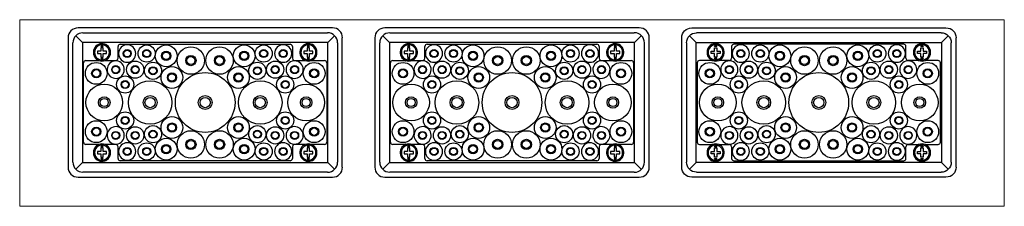
# Model space of a CAD drawing. Units: millimetres. Extents: x 0 to 6190, y 0 to 11210.
# Drawn here: x 3938 to 4784, y 8950 to 9110 of the extents above; entities that cross this region are included whole.
import ezdxf
from ezdxf.enums import TextEntityAlignment as Align

# ---------------------------------------------------------------- set-up
doc = ezdxf.new("R2010")
doc.units = ezdxf.units.MM
doc.layers.add('2DE_OBJ_Lamel-DISTR', color=53, linetype='Continuous', lineweight=18)
doc.layers.add('2DE_OBJ_LML_DISTR', color=53, linetype='Continuous', lineweight=18)
doc.layers.add('__LAMELSQL_DOKUM', color=7, linetype='Continuous')
doc.styles.add('CP_ATTR', font='arial.ttf')

# ---------------------------------------------------------------- blocks, each defined once
blk = doc.blocks.new('Tamel_r06(2dlam_0603)_z9kzfga')
at = {"ltscale": 10}
blk.add_lwpolyline([(0, 0), (846, 0), (846, 160), (0, 160)], close=True, dxfattribs=at)
at = {"layer": '__LAMELSQL_DOKUM', "linetype": 'Continuous'}
for p, q in [((268.59, 153), (50.16, 153)), ((532.22, 153), (313.78, 153)), ((577.41, 153), (795.84, 153)), ((41.63, 144.34), (41.63, 33.66)), ((48.29, 146.24), (54.06, 140.38)), ((54.32, 148.78), (264.44, 148.78)), ((264.69, 140.38), (270.47, 146.24)), ((277.13, 33.66), (277.13, 144.34)), ((305.25, 144.34), (305.25, 33.66)), ((311.91, 146.24), (317.69, 140.38)), ((317.94, 148.78), (528.06, 148.78)), ((528.31, 140.38), (534.09, 146.24)), ((540.75, 33.66), (540.75, 144.34)), ((568.87, 33.66), (568.87, 144.34)), ((581.31, 140.38), (575.53, 146.24)), ((791.68, 148.78), (581.56, 148.78)), ((797.71, 146.24), (791.94, 140.38)), ((804.37, 144.34), (804.37, 33.66)), ((45.79, 37.88), (45.79, 140.12)), ((54.06, 140.38), (54.06, 37.62)), ((264.69, 140.38), (54.06, 140.38)), ((70.7, 138.73), (69.71, 137)), ((69.71, 137), (71.68, 137)), ((69.71, 136), (69.71, 133)), ((71.68, 136), (69.71, 136)), ((71.68, 137), (70.7, 138.73)), ((71.68, 133), (71.68, 136)), ((84.49, 131.22), (84.49, 137)), ((86.46, 139), (232.29, 139)), ((234.27, 137), (234.27, 131.22)), ((248.06, 138.73), (247.08, 137)), ((247.08, 137), (249.05, 137)), ((249.05, 136), (247.08, 136)), ((247.08, 136), (247.08, 133)), ((249.05, 137), (248.06, 138.73)), ((249.05, 133), (249.05, 136)), ((264.69, 37.62), (264.69, 140.38)), ((272.97, 140.12), (272.97, 37.88)), ((309.41, 37.88), (309.41, 140.12)), ((317.69, 140.38), (317.69, 37.62)), ((528.31, 140.38), (317.69, 140.38)), ((334.32, 138.73), (333.33, 137)), ((333.33, 137), (335.3, 137)), ((333.33, 136), (333.33, 133)), ((335.3, 136), (333.33, 136)), ((335.3, 137), (334.32, 138.73)), ((335.3, 133), (335.3, 136)), ((348.11, 131.22), (348.11, 137)), ((350.08, 139), (495.92, 139)), ((497.89, 137), (497.89, 131.22)), ((511.68, 138.73), (510.7, 137)), ((510.7, 137), (512.67, 137)), ((512.67, 136), (510.7, 136)), ((510.7, 136), (510.7, 133)), ((512.67, 137), (511.68, 138.73)), ((512.67, 133), (512.67, 136)), ((528.31, 37.62), (528.31, 140.38)), ((536.59, 140.12), (536.59, 37.88)), ((573.03, 140.12), (573.03, 37.88)), ((581.31, 37.62), (581.31, 140.38)), ((581.31, 140.38), (791.94, 140.38)), ((596.95, 137), (597.94, 138.73)), ((598.92, 137), (596.95, 137)), ((596.95, 136), (598.92, 136)), ((596.95, 133), (596.95, 136)), ((597.94, 138.73), (598.92, 137)), ((598.92, 136), (598.92, 133)), ((611.73, 137), (611.73, 131.22)), ((759.54, 139), (613.71, 139)), ((761.51, 131.22), (761.51, 137)), ((774.32, 137), (775.3, 138.73)), ((776.29, 137), (774.32, 137)), ((774.32, 136), (776.29, 136)), ((774.32, 133), (774.32, 136)), ((775.3, 138.73), (776.29, 137)), ((776.29, 136), (776.29, 133)), ((791.94, 140.38), (791.94, 37.62)), ((800.21, 37.88), (800.21, 140.12)), ((69.71, 133), (66.76, 133)), ((66.76, 133), (66.76, 131)), ((66.76, 131), (69.71, 131)), ((69.71, 131), (69.71, 128)), ((69.71, 128), (71.68, 128)), ((71.68, 127), (69.71, 127)), ((69.71, 127), (70.7, 125.27)), ((70.7, 125.27), (71.68, 127)), ((74.64, 133), (71.68, 133)), ((71.68, 128), (71.68, 131)), ((71.68, 131), (74.64, 131)), ((74.64, 131), (74.64, 133)), ((84.49, 130.78), (84.49, 131.22)), ((84.49, 127), (84.49, 130.78)), ((234.27, 131.22), (234.27, 130.78)), ((234.27, 130.78), (234.27, 127)), ((247.08, 133), (244.12, 133)), ((244.12, 133), (244.12, 131)), ((244.12, 131), (247.08, 131)), ((247.08, 131), (247.08, 128)), ((247.08, 128), (249.05, 128)), ((249.05, 127), (247.08, 127)), ((247.08, 127), (248.06, 125.27)), ((248.06, 125.27), (249.05, 127)), ((252, 133), (249.05, 133)), ((249.05, 128), (249.05, 131)), ((249.05, 131), (252, 131)), ((252, 131), (252, 133)), ((333.33, 133), (330.38, 133)), ((330.38, 133), (330.38, 131)), ((330.38, 131), (333.33, 131)), ((333.33, 131), (333.33, 128)), ((333.33, 128), (335.3, 128)), ((335.3, 127), (333.33, 127)), ((333.33, 127), (334.32, 125.27)), ((334.32, 125.27), (335.3, 127)), ((338.26, 133), (335.3, 133)), ((335.3, 128), (335.3, 131)), ((335.3, 131), (338.26, 131)), ((338.26, 131), (338.26, 133)), ((348.11, 130.78), (348.11, 131.22)), ((348.11, 127), (348.11, 130.78)), ((497.89, 131.22), (497.89, 130.78)), ((497.89, 130.78), (497.89, 127)), ((510.7, 133), (507.74, 133)), ((507.74, 133), (507.74, 131)), ((507.74, 131), (510.7, 131)), ((510.7, 131), (510.7, 128)), ((510.7, 128), (512.67, 128)), ((512.67, 127), (510.7, 127)), ((510.7, 127), (511.68, 125.27)), ((511.68, 125.27), (512.67, 127)), ((515.62, 133), (512.67, 133)), ((512.67, 128), (512.67, 131)), ((512.67, 131), (515.62, 131)), ((515.62, 131), (515.62, 133)), ((594, 133), (596.95, 133)), ((594, 131), (594, 133)), ((596.95, 131), (594, 131)), ((596.95, 128), (596.95, 131)), ((598.92, 128), (596.95, 128)), ((597.94, 125.27), (596.95, 127)), ((596.95, 127), (598.92, 127)), ((598.92, 127), (597.94, 125.27)), ((598.92, 133), (601.88, 133)), ((598.92, 131), (598.92, 128)), ((601.88, 131), (598.92, 131)), ((601.88, 133), (601.88, 131)), ((611.73, 131.22), (611.73, 130.78)), ((611.73, 130.78), (611.73, 127)), ((761.51, 130.78), (761.51, 131.22)), ((761.51, 127), (761.51, 130.78)), ((771.36, 133), (774.32, 133)), ((771.36, 131), (771.36, 133)), ((774.32, 131), (771.36, 131)), ((774.32, 128), (774.32, 131)), ((776.29, 128), (774.32, 128)), ((774.32, 127), (776.29, 127)), ((775.3, 125.27), (774.32, 127)), ((776.29, 127), (775.3, 125.27)), ((776.29, 133), (779.24, 133)), ((776.29, 131), (776.29, 128)), ((779.24, 131), (776.29, 131)), ((779.24, 133), (779.24, 131)), ((54.93, 55), (54.93, 123)), ((56.9, 125), (68.05, 125)), ((73.35, 125), (80.82, 125)), ((80.82, 125), (82.52, 125)), ((236.24, 125), (237.93, 125)), ((237.93, 125), (245.41, 125)), ((250.71, 125), (261.86, 125)), ((263.83, 123), (263.83, 55)), ((318.55, 55), (318.55, 123)), ((320.52, 125), (331.67, 125)), ((336.97, 125), (344.44, 125)), ((344.44, 125), (346.14, 125)), ((499.86, 125), (501.56, 125)), ((501.56, 125), (509.03, 125)), ((514.33, 125), (525.48, 125)), ((527.45, 123), (527.45, 55)), ((582.17, 123), (582.17, 55)), ((595.29, 125), (584.14, 125)), ((608.07, 125), (600.59, 125)), ((609.76, 125), (608.07, 125)), ((765.18, 125), (763.48, 125)), ((772.65, 125), (765.18, 125)), ((789.1, 125), (777.95, 125)), ((791.07, 55), (791.07, 123)), ((68.05, 53), (56.9, 53)), ((70.7, 52.73), (69.71, 51)), ((69.71, 51), (71.68, 51)), ((71.68, 51), (70.7, 52.73)), ((80.82, 53), (73.35, 53)), ((82.52, 53), (80.82, 53)), ((84.49, 47.22), (84.49, 51)), ((234.27, 51), (234.27, 47.22)), ((237.93, 53), (236.24, 53)), ((245.41, 53), (237.93, 53)), ((248.06, 52.73), (247.08, 51)), ((247.08, 51), (249.05, 51)), ((249.05, 51), (248.06, 52.73)), ((261.86, 53), (250.71, 53)), ((331.67, 53), (320.52, 53)), ((334.32, 52.73), (333.33, 51)), ((333.33, 51), (335.3, 51)), ((335.3, 51), (334.32, 52.73)), ((344.44, 53), (336.97, 53)), ((346.14, 53), (344.44, 53)), ((348.11, 47.22), (348.11, 51)), ((497.89, 51), (497.89, 47.22)), ((501.56, 53), (499.86, 53)), ((509.03, 53), (501.56, 53)), ((511.68, 52.73), (510.7, 51)), ((510.7, 51), (512.67, 51)), ((512.67, 51), (511.68, 52.73)), ((525.48, 53), (514.33, 53)), ((584.14, 53), (595.29, 53)), ((596.95, 51), (597.94, 52.73)), ((598.92, 51), (596.95, 51)), ((597.94, 52.73), (598.92, 51)), ((600.59, 53), (608.07, 53)), ((608.07, 53), (609.76, 53)), ((611.73, 51), (611.73, 47.22)), ((761.51, 47.22), (761.51, 51)), ((763.48, 53), (765.18, 53)), ((765.18, 53), (772.65, 53)), ((774.32, 51), (775.3, 52.73)), ((776.29, 51), (774.32, 51)), ((775.3, 52.73), (776.29, 51)), ((777.95, 53), (789.1, 53)), ((69.71, 47), (66.76, 47)), ((66.76, 47), (66.76, 45)), ((66.76, 45), (69.71, 45)), ((71.68, 50), (69.71, 50)), ((69.71, 50), (69.71, 47)), ((69.71, 45), (69.71, 42)), ((71.68, 47), (71.68, 50)), ((74.64, 47), (71.68, 47)), ((71.68, 42), (71.68, 45)), ((71.68, 45), (74.64, 45)), ((74.64, 45), (74.64, 47)), ((84.49, 46.78), (84.49, 47.22)), ((84.49, 41), (84.49, 46.78)), ((234.27, 47.22), (234.27, 46.78)), ((234.27, 46.78), (234.27, 41)), ((247.08, 47), (244.12, 47)), ((244.12, 47), (244.12, 45)), ((244.12, 45), (247.08, 45)), ((249.05, 50), (247.08, 50)), ((247.08, 50), (247.08, 47)), ((247.08, 45), (247.08, 42)), ((249.05, 47), (249.05, 50)), ((252, 47), (249.05, 47)), ((249.05, 42), (249.05, 45)), ((249.05, 45), (252, 45)), ((252, 45), (252, 47)), ((333.33, 47), (330.38, 47)), ((330.38, 47), (330.38, 45)), ((330.38, 45), (333.33, 45)), ((335.3, 50), (333.33, 50)), ((333.33, 50), (333.33, 47)), ((333.33, 45), (333.33, 42)), ((335.3, 47), (335.3, 50)), ((338.26, 47), (335.3, 47)), ((335.3, 42), (335.3, 45)), ((335.3, 45), (338.26, 45)), ((338.26, 45), (338.26, 47)), ((348.11, 46.78), (348.11, 47.22)), ((348.11, 41), (348.11, 46.78)), ((497.89, 47.22), (497.89, 46.78)), ((497.89, 46.78), (497.89, 41)), ((510.7, 47), (507.74, 47)), ((507.74, 47), (507.74, 45)), ((507.74, 45), (510.7, 45)), ((512.67, 50), (510.7, 50)), ((510.7, 50), (510.7, 47)), ((510.7, 45), (510.7, 42)), ((512.67, 47), (512.67, 50)), ((515.62, 47), (512.67, 47)), ((512.67, 42), (512.67, 45)), ((512.67, 45), (515.62, 45)), ((515.62, 45), (515.62, 47)), ((594, 47), (596.95, 47)), ((594, 45), (594, 47)), ((596.95, 45), (594, 45)), ((596.95, 50), (598.92, 50)), ((596.95, 47), (596.95, 50)), ((596.95, 42), (596.95, 45)), ((598.92, 50), (598.92, 47)), ((598.92, 47), (601.88, 47)), ((598.92, 45), (598.92, 42)), ((601.88, 45), (598.92, 45)), ((601.88, 47), (601.88, 45)), ((611.73, 47.22), (611.73, 46.78)), ((611.73, 46.78), (611.73, 41)), ((761.51, 46.78), (761.51, 47.22)), ((761.51, 41), (761.51, 46.78)), ((771.36, 47), (774.32, 47)), ((771.36, 45), (771.36, 47)), ((774.32, 45), (771.36, 45)), ((774.32, 50), (776.29, 50)), ((774.32, 47), (774.32, 50)), ((774.32, 42), (774.32, 45)), ((776.29, 50), (776.29, 47)), ((776.29, 47), (779.24, 47)), ((776.29, 45), (776.29, 42)), ((779.24, 45), (776.29, 45)), ((779.24, 47), (779.24, 45)), ((48.29, 31.76), (54.06, 37.62)), ((54.06, 37.62), (264.69, 37.62)), ((69.71, 42), (71.68, 42)), ((71.68, 41), (69.71, 41)), ((69.71, 41), (70.7, 39.27)), ((70.7, 39.27), (71.68, 41)), ((232.29, 39), (86.46, 39)), ((247.08, 42), (249.05, 42)), ((249.05, 41), (247.08, 41)), ((247.08, 41), (248.06, 39.27)), ((248.06, 39.27), (249.05, 41)), ((264.69, 37.62), (270.47, 31.76)), ((311.91, 31.76), (317.69, 37.62)), ((317.69, 37.62), (528.31, 37.62)), ((333.33, 42), (335.3, 42)), ((335.3, 41), (333.33, 41)), ((333.33, 41), (334.32, 39.27)), ((334.32, 39.27), (335.3, 41)), ((495.92, 39), (350.08, 39)), ((510.7, 42), (512.67, 42)), ((512.67, 41), (510.7, 41)), ((510.7, 41), (511.68, 39.27)), ((511.68, 39.27), (512.67, 41)), ((528.31, 37.62), (534.09, 31.76)), ((581.31, 37.62), (575.53, 31.76)), ((791.94, 37.62), (581.31, 37.62)), ((598.92, 42), (596.95, 42)), ((596.95, 41), (598.92, 41)), ((597.94, 39.27), (596.95, 41)), ((598.92, 41), (597.94, 39.27)), ((613.71, 39), (759.54, 39)), ((776.29, 42), (774.32, 42)), ((775.3, 39.27), (774.32, 41)), ((774.32, 41), (776.29, 41)), ((776.29, 41), (775.3, 39.27)), ((797.71, 31.76), (791.94, 37.62)), ((264.44, 29.22), (54.32, 29.22)), ((528.06, 29.22), (317.94, 29.22)), ((581.56, 29.22), (791.68, 29.22)), ((50.16, 25), (268.59, 25)), ((313.78, 25), (532.22, 25)), ((795.84, 25), (577.41, 25))]:
    blk.add_line(p, q, dxfattribs=at)
for centre, radius in [((109.12, 131), 7.39), ((125.88, 129), 9.36), ((147.06, 125), 11.82), ((171.7, 125), 11.82), ((192.88, 129), 9.36), ((209.64, 131), 7.39), ((372.74, 131), 7.39), ((389.5, 129), 9.36), ((410.68, 125), 11.82), ((435.32, 125), 11.82), ((456.5, 129), 9.36), ((473.26, 131), 7.39), ((636.36, 131), 7.39), ((653.12, 129), 9.36), ((674.3, 125), 11.82), ((698.94, 125), 11.82), ((720.12, 129), 9.36), ((736.88, 131), 7.39), ((92.37, 131), 3.45), ((92.37, 131), 2.96), ((109.12, 131), 3.45), ((109.12, 131), 2.96), ((125.88, 129), 3.94), ((125.88, 129), 3.2), ((147.06, 125), 4.43), ((147.06, 125), 3.45), ((171.7, 125), 4.43), ((171.7, 125), 3.45), ((192.88, 129), 3.94), ((192.88, 129), 3.2), ((209.64, 131), 3.45), ((209.64, 131), 2.96), ((226.39, 131), 3.45), ((226.39, 131), 2.96), ((355.99, 131), 3.45), ((355.99, 131), 2.96), ((372.74, 131), 3.45), ((372.74, 131), 2.96), ((389.5, 129), 3.94), ((389.5, 129), 3.2), ((410.68, 125), 4.43), ((410.68, 125), 3.45), ((435.32, 125), 4.43), ((435.32, 125), 3.45), ((456.5, 129), 3.94), ((456.5, 129), 3.2), ((473.26, 131), 3.45), ((473.26, 131), 2.96), ((490.01, 131), 3.45), ((490.01, 131), 2.96), ((619.61, 131), 3.45), ((619.61, 131), 2.96), ((636.36, 131), 3.45), ((636.36, 131), 2.96), ((653.12, 129), 3.94), ((653.12, 129), 3.2), ((674.3, 125), 4.43), ((674.3, 125), 3.45), ((698.94, 125), 4.43), ((698.94, 125), 3.45), ((720.12, 129), 3.94), ((720.12, 129), 3.2), ((736.88, 131), 3.45), ((736.88, 131), 2.96), ((753.63, 131), 3.45), ((753.63, 131), 2.96), ((65.77, 114), 9.36), ((82.52, 117.2), 3.45), ((82.52, 117.2), 2.96), ((99.27, 117.2), 7.39), ((99.27, 117.2), 3.45), ((99.27, 117.2), 2.96), ((114.54, 116.2), 7.39), ((114.54, 116.2), 3.45), ((114.54, 116.2), 2.96), ((130.8, 110.5), 9.36), ((187.95, 110.5), 9.36), ((204.22, 116.2), 7.39), ((204.22, 116.2), 3.45), ((204.22, 116.2), 2.96), ((219.49, 117.2), 7.39), ((219.49, 117.2), 3.45), ((219.49, 117.2), 2.96), ((236.24, 117.2), 3.45), ((236.24, 117.2), 2.96), ((252.99, 114), 9.36), ((329.39, 114), 9.36), ((346.14, 117.2), 3.45), ((346.14, 117.2), 2.96), ((362.89, 117.2), 7.39), ((362.89, 117.2), 3.45), ((362.89, 117.2), 2.96), ((378.16, 116.2), 7.39), ((378.16, 116.2), 3.45), ((378.16, 116.2), 2.96), ((394.43, 110.5), 9.36), ((451.57, 110.5), 9.36), ((467.84, 116.2), 7.39), ((467.84, 116.2), 3.45), ((467.84, 116.2), 2.96), ((483.11, 117.2), 7.39), ((483.11, 117.2), 3.45), ((483.11, 117.2), 2.96), ((499.86, 117.2), 3.45), ((499.86, 117.2), 2.96), ((516.61, 114), 9.36), ((593.01, 114), 9.36), ((609.76, 117.2), 3.45), ((609.76, 117.2), 2.96), ((626.51, 117.2), 7.39), ((626.51, 117.2), 3.45), ((626.51, 117.2), 2.96), ((641.78, 116.2), 7.39), ((641.78, 116.2), 3.45), ((641.78, 116.2), 2.96), ((658.05, 110.5), 9.36), ((715.2, 110.5), 9.36), ((731.46, 116.2), 7.39), ((731.46, 116.2), 3.45), ((731.46, 116.2), 2.96), ((746.73, 117.2), 7.39), ((746.73, 117.2), 3.45), ((746.73, 117.2), 2.96), ((763.48, 117.2), 3.45), ((763.48, 117.2), 2.96), ((780.23, 114), 9.36), ((65.77, 114), 3.94), ((65.77, 114), 3.2), ((90.6, 104.4), 7.39), ((130.8, 110.5), 3.94), ((130.8, 110.5), 3.2), ((159.38, 89), 25.62), ((187.95, 110.5), 3.94), ((187.95, 110.5), 3.2), ((228.16, 104.4), 7.39), ((252.99, 114), 3.94), ((252.99, 114), 3.2), ((329.39, 114), 3.94), ((329.39, 114), 3.2), ((354.22, 104.4), 7.39), ((394.43, 110.5), 3.94), ((394.43, 110.5), 3.2), ((423, 89), 25.62), ((451.57, 110.5), 3.94), ((451.57, 110.5), 3.2), ((491.78, 104.4), 7.39), ((516.61, 114), 3.94), ((516.61, 114), 3.2), ((593.01, 114), 3.94), ((593.01, 114), 3.2), ((617.84, 104.4), 7.39), ((658.05, 110.5), 3.94), ((658.05, 110.5), 3.2), ((686.62, 89), 25.62), ((715.2, 110.5), 3.94), ((715.2, 110.5), 3.2), ((755.4, 104.4), 7.39), ((780.23, 114), 3.94), ((780.23, 114), 3.2), ((72.67, 89), 15.77), ((90.6, 104.4), 3.45), ((90.6, 104.4), 2.96), ((112.08, 89), 18.72), ((206.68, 89), 18.72), ((228.16, 104.4), 3.45), ((228.16, 104.4), 2.96), ((246.09, 89), 15.77), ((336.29, 89), 15.77), ((354.22, 104.4), 3.45), ((354.22, 104.4), 2.96), ((375.7, 89), 18.72), ((470.3, 89), 18.72), ((491.78, 104.4), 3.45), ((491.78, 104.4), 2.96), ((509.71, 89), 15.77), ((599.91, 89), 15.77), ((617.84, 104.4), 3.45), ((617.84, 104.4), 2.96), ((639.32, 89), 18.72), ((733.92, 89), 18.72), ((755.4, 104.4), 3.45), ((755.4, 104.4), 2.96), ((773.33, 89), 15.77), ((72.67, 89), 4.93), ((112.08, 89), 5.91), ((112.08, 89), 4.43), ((159.38, 89), 5.91), ((159.38, 89), 4.43), ((206.68, 89), 5.91), ((206.68, 89), 4.43), ((246.09, 89), 4.93), ((336.29, 89), 4.93), ((375.7, 89), 5.91), ((375.7, 89), 4.43), ((423, 89), 5.91), ((423, 89), 4.43), ((470.3, 89), 5.91), ((470.3, 89), 4.43), ((509.71, 89), 4.93), ((599.91, 89), 4.93), ((639.32, 89), 5.91), ((639.32, 89), 4.43), ((686.62, 89), 5.91), ((686.62, 89), 4.43), ((733.92, 89), 5.91), ((733.92, 89), 4.43), ((773.33, 89), 4.93), ((72.67, 89), 3.45), ((246.09, 89), 3.45), ((336.29, 89), 3.45), ((509.71, 89), 3.45), ((599.91, 89), 3.45), ((773.33, 89), 3.45), ((90.6, 73.6), 7.39), ((90.6, 73.6), 3.45), ((90.6, 73.6), 2.96), ((130.8, 67.5), 9.36), ((187.95, 67.5), 9.36), ((228.16, 73.6), 7.39), ((228.16, 73.6), 3.45), ((228.16, 73.6), 2.96), ((354.22, 73.6), 7.39), ((354.22, 73.6), 3.45), ((354.22, 73.6), 2.96), ((394.43, 67.5), 9.36), ((451.57, 67.5), 9.36), ((491.78, 73.6), 7.39), ((491.78, 73.6), 3.45), ((491.78, 73.6), 2.96), ((617.84, 73.6), 7.39), ((617.84, 73.6), 3.45), ((617.84, 73.6), 2.96), ((658.05, 67.5), 9.36), ((715.2, 67.5), 9.36), ((755.4, 73.6), 7.39), ((755.4, 73.6), 3.45), ((755.4, 73.6), 2.96), ((65.77, 64), 9.36), ((65.77, 64), 3.94), ((99.27, 60.8), 7.39), ((114.54, 61.8), 7.39), ((130.8, 67.5), 3.94), ((130.8, 67.5), 3.2), ((187.95, 67.5), 3.94), ((187.95, 67.5), 3.2), ((204.22, 61.8), 7.39), ((219.49, 60.8), 7.39), ((252.99, 64), 9.36), ((252.99, 64), 3.94), ((329.39, 64), 9.36), ((329.39, 64), 3.94), ((362.89, 60.8), 7.39), ((378.16, 61.8), 7.39), ((394.43, 67.5), 3.94), ((394.43, 67.5), 3.2), ((451.57, 67.5), 3.94), ((451.57, 67.5), 3.2), ((467.84, 61.8), 7.39), ((483.11, 60.8), 7.39), ((516.61, 64), 9.36), ((516.61, 64), 3.94), ((593.01, 64), 9.36), ((593.01, 64), 3.94), ((626.51, 60.8), 7.39), ((641.78, 61.8), 7.39), ((658.05, 67.5), 3.94), ((658.05, 67.5), 3.2), ((715.2, 67.5), 3.94), ((715.2, 67.5), 3.2), ((731.46, 61.8), 7.39), ((746.73, 60.8), 7.39), ((780.23, 64), 9.36), ((780.23, 64), 3.94), ((65.77, 64), 3.2), ((82.52, 60.8), 3.45), ((82.52, 60.8), 2.96), ((99.27, 60.8), 3.45), ((99.27, 60.8), 2.96), ((114.54, 61.8), 3.45), ((114.54, 61.8), 2.96), ((147.06, 53), 11.82), ((171.7, 53), 11.82), ((204.22, 61.8), 3.45), ((204.22, 61.8), 2.96), ((219.49, 60.8), 3.45), ((219.49, 60.8), 2.96), ((236.24, 60.8), 3.45), ((236.24, 60.8), 2.96), ((252.99, 64), 3.2), ((329.39, 64), 3.2), ((346.14, 60.8), 3.45), ((346.14, 60.8), 2.96), ((362.89, 60.8), 3.45), ((362.89, 60.8), 2.96), ((378.16, 61.8), 3.45), ((378.16, 61.8), 2.96), ((410.68, 53), 11.82), ((435.32, 53), 11.82), ((467.84, 61.8), 3.45), ((467.84, 61.8), 2.96), ((483.11, 60.8), 3.45), ((483.11, 60.8), 2.96), ((499.86, 60.8), 3.45), ((499.86, 60.8), 2.96), ((516.61, 64), 3.2), ((593.01, 64), 3.2), ((609.76, 60.8), 3.45), ((609.76, 60.8), 2.96), ((626.51, 60.8), 3.45), ((626.51, 60.8), 2.96), ((641.78, 61.8), 3.45), ((641.78, 61.8), 2.96), ((674.3, 53), 11.82), ((698.94, 53), 11.82), ((731.46, 61.8), 3.45), ((731.46, 61.8), 2.96), ((746.73, 60.8), 3.45), ((746.73, 60.8), 2.96), ((763.48, 60.8), 3.45), ((763.48, 60.8), 2.96), ((780.23, 64), 3.2), ((109.12, 47), 7.39), ((125.88, 49), 9.36), ((125.88, 49), 3.94), ((125.88, 49), 3.2), ((147.06, 53), 4.43), ((147.06, 53), 3.45), ((171.7, 53), 4.43), ((171.7, 53), 3.45), ((192.88, 49), 9.36), ((192.88, 49), 3.94), ((192.88, 49), 3.2), ((209.64, 47), 7.39), ((372.74, 47), 7.39), ((389.5, 49), 9.36), ((389.5, 49), 3.94), ((389.5, 49), 3.2), ((410.68, 53), 4.43), ((410.68, 53), 3.45), ((435.32, 53), 4.43), ((435.32, 53), 3.45), ((456.5, 49), 9.36), ((456.5, 49), 3.94), ((456.5, 49), 3.2), ((473.26, 47), 7.39), ((636.36, 47), 7.39), ((653.12, 49), 9.36), ((653.12, 49), 3.94), ((653.12, 49), 3.2), ((674.3, 53), 4.43), ((674.3, 53), 3.45), ((698.94, 53), 4.43), ((698.94, 53), 3.45), ((720.12, 49), 9.36), ((720.12, 49), 3.94), ((720.12, 49), 3.2), ((736.88, 47), 7.39), ((92.37, 47), 3.45), ((92.37, 47), 2.96), ((109.12, 47), 3.45), ((109.12, 47), 2.96), ((209.64, 47), 3.45), ((209.64, 47), 2.96), ((226.39, 47), 3.45), ((226.39, 47), 2.96), ((355.99, 47), 3.45), ((355.99, 47), 2.96), ((372.74, 47), 3.45), ((372.74, 47), 2.96), ((473.26, 47), 3.45), ((473.26, 47), 2.96), ((490.01, 47), 3.45), ((490.01, 47), 2.96), ((619.61, 47), 3.45), ((619.61, 47), 2.96), ((636.36, 47), 3.45), ((636.36, 47), 2.96), ((736.88, 47), 3.45), ((736.88, 47), 2.96), ((753.63, 47), 3.45), ((753.63, 47), 2.96)]:
    blk.add_circle(centre, radius, dxfattribs=at)
for centre, major_axis, ratio, start_param, end_param in [((53.01, 141.45), (8.99, -9.13), 0.774597, 2.482535, 3.800651), ((265.75, 141.45), (-9.13, -9.13), 0.774597, 2.482535, 3.800651), ((316.63, 141.45), (8.99, -9.13), 0.774597, 2.482535, 3.800651), ((529.37, 141.45), (-9.13, -9.13), 0.774597, 2.482535, 3.800651), ((57.73, 136.66), (10, -9.01), 0.735523, 3.061124, 3.720182), ((57.73, 136.66), (8.88, -10.15), 0.735523, 2.563003, 3.222061), ((261.02, 136.66), (-9.01, -10.15), 0.735523, 3.061124, 3.720182), ((261.02, 136.66), (-10.15, -9.01), 0.735523, 2.563003, 3.222061), ((321.36, 136.66), (10, -9.01), 0.735523, 3.061124, 3.720182), ((321.36, 136.66), (8.88, -10.15), 0.735523, 2.563003, 3.222061), ((524.64, 136.66), (-9.01, -10.15), 0.735523, 3.061124, 3.720182), ((524.64, 136.66), (-10.15, -9.01), 0.735523, 2.563003, 3.222061), ((57.73, 41.34), (10, 9.01), 0.735523, 2.563003, 3.222061), ((261.02, 41.34), (-10.15, 9.01), 0.735523, 3.061124, 3.720182), ((321.36, 41.34), (10, 9.01), 0.735523, 2.563003, 3.222061), ((524.64, 41.34), (-10.15, 9.01), 0.735523, 3.061124, 3.720182), ((53.01, 36.55), (8.99, 9.13), 0.774597, 2.482535, 3.800651), ((57.73, 41.34), (8.88, 10.15), 0.735523, 3.061124, 3.720182), ((261.02, 41.34), (-9.01, 10.15), 0.735523, 2.563003, 3.222061), ((265.75, 36.55), (-9.13, 9.13), 0.774597, 2.482535, 3.800651), ((316.63, 36.55), (8.99, 9.13), 0.774597, 2.482535, 3.800651), ((321.36, 41.34), (8.88, 10.15), 0.735523, 3.061124, 3.720182), ((524.64, 41.34), (-9.01, 10.15), 0.735523, 2.563003, 3.222061), ((529.37, 36.55), (-9.13, 9.13), 0.774597, 2.482535, 3.800651)]:
    blk.add_ellipse(centre, major_axis=major_axis, ratio=ratio, start_param=start_param, end_param=end_param, dxfattribs=at)
at = {"layer": '__LAMELSQL_DOKUM', "linetype": 'Continuous', "extrusion": (0, 0, -1)}
for centre, major_axis, ratio, start_param, end_param in [((580.25, 141.45), (8.99, -9.13), 0.774597, 2.482535, 3.800651), ((792.99, 141.45), (-9.13, -9.13), 0.774597, 2.482535, 3.800651), ((584.98, 136.66), (10, -9.01), 0.735523, 2.563003, 3.222061), ((584.98, 136.66), (8.88, -10.15), 0.735523, 3.061124, 3.720182), ((788.27, 136.66), (-9.01, -10.15), 0.735523, 2.563003, 3.222061), ((788.27, 136.66), (-10.15, -9.01), 0.735523, 3.061124, 3.720182), ((584.98, 41.34), (10, 9.01), 0.735523, 3.061124, 3.720182), ((788.27, 41.34), (-10.15, 9.01), 0.735523, 2.563003, 3.222061), ((580.25, 36.55), (8.99, 9.13), 0.774597, 2.482535, 3.800651), ((584.98, 41.34), (8.88, 10.15), 0.735523, 2.563003, 3.222061), ((788.27, 41.34), (-9.01, 10.15), 0.735523, 3.061124, 3.720182), ((792.99, 36.55), (-9.13, 9.13), 0.774597, 2.482535, 3.800651)]:
    blk.add_ellipse(centre, major_axis=major_axis, ratio=ratio, start_param=start_param, end_param=end_param, dxfattribs=at)
at = {"layer": '__LAMELSQL_DOKUM'}
for centre, major_axis, start_param, end_param in [((70.7, 132), (0, 7.5), -1.570796, 2.774385), ((70.7, 132), (0, 7.5), 3.663907, 8.902463), ((70.7, 132), (0, 6.5), 0.020737, 3.120856), ((70.7, 132), (0, 6.5), 3.16233, 6.262448), ((86.46, 137), (0, 2), 0, 1.570796), ((92.37, 131), (0, 7.5), 0, 1.540798), ((92.37, 131), (0, 7.5), 1.600795, 6.283185), ((226.39, 131), (0, 7.5), 0, 4.682391), ((226.39, 131), (0, 7.5), -1.540798, 0), ((232.29, 137), (0, 2), -1.570796, 0), ((248.06, 132), (0, 7.5), -1.570796, 2.774385), ((248.06, 132), (0, 7.5), 3.663907, 8.902463), ((248.06, 132), (0, 6.5), 0.020737, 3.120856), ((248.06, 132), (0, 6.5), 3.16233, 6.262448), ((334.32, 132), (0, 7.5), -1.570796, 2.774385), ((334.32, 132), (0, 7.5), 3.663907, 8.902463), ((334.32, 132), (0, 6.5), 0.020737, 3.120856), ((334.32, 132), (0, 6.5), 3.16233, 6.262448), ((350.08, 137), (0, 2), 0, 1.570796), ((355.99, 131), (0, 7.5), 0, 1.540798), ((355.99, 131), (0, 7.5), 1.600795, 6.283185), ((490.01, 131), (0, 7.5), 0, 4.682391), ((490.01, 131), (0, 7.5), -1.540798, 0), ((495.92, 137), (0, 2), -1.570796, 0), ((511.68, 132), (0, 7.5), -1.570796, 2.774385), ((511.68, 132), (0, 7.5), 3.663907, 8.902463), ((511.68, 132), (0, 6.5), 0.020737, 3.120856), ((511.68, 132), (0, 6.5), 3.16233, 6.262448), ((597.94, 132), (0, 7.5), 3.663907, 8.902463), ((597.94, 132), (0, 7.5), 3.508801, 7.853982), ((597.94, 132), (0, 6.5), 0.020737, 3.120856), ((597.94, 132), (0, 6.5), 3.16233, 6.262448), ((613.71, 137), (0, 2), 0, 1.570796), ((619.61, 131), (0, 7.5), 0, 1.540798), ((619.61, 131), (0, 7.5), 1.600795, 6.283185), ((753.63, 131), (0, 7.5), 0, 4.682391), ((753.63, 131), (0, 7.5), -1.540798, 0), ((759.54, 137), (0, 2), -1.570796, 0), ((775.3, 132), (0, 7.5), 3.663907, 8.902463), ((775.3, 132), (0, 7.5), 3.508801, 7.853982), ((775.3, 132), (0, 6.5), 0.020737, 3.120856), ((775.3, 132), (0, 6.5), 3.16233, 6.262448), ((70.7, 132), (0, 7.5), 3.509889, 4.712389), ((82.52, 127), (0, 2), 3.490608, 4.712389), ((92.37, 131), (0, 7.5), 1.540798, 1.600795), ((226.39, 131), (0, 7.5), 4.682391, 4.742387), ((236.24, 127), (0, 2), 1.570796, 2.792577), ((248.06, 132), (0, 7.5), 3.509889, 4.712389), ((334.32, 132), (0, 7.5), 3.509889, 4.712389), ((346.14, 127), (0, 2), 3.490608, 4.712389), ((355.99, 131), (0, 7.5), 1.540798, 1.600795), ((490.01, 131), (0, 7.5), 4.682391, 4.742387), ((499.86, 127), (0, 2), 1.570796, 2.792577), ((511.68, 132), (0, 7.5), 3.509889, 4.712389), ((597.94, 132), (0, 7.5), 1.570796, 2.773297), ((609.76, 127), (0, 2), 3.490608, 4.712389), ((619.61, 131), (0, 7.5), 1.540798, 1.600795), ((753.63, 131), (0, 7.5), 4.682391, 4.742387), ((763.48, 127), (0, 2), 1.570796, 2.792577), ((775.3, 132), (0, 7.5), 1.570796, 2.773297), ((56.9, 123), (0, 2), 0, 1.570796), ((70.7, 132), (0, 7.5), 2.619278, 2.774385), ((70.7, 132), (0, 7.5), 2.774385, 3.508801), ((70.7, 132), (0, 7.5), 3.508801, 3.663907), ((82.52, 117.2), (0, 7.5), 0.231456, 6.168493), ((82.52, 117.2), (0, 7.5), -0.000462, 0.231456), ((82.52, 127), (0, 2), 3.141593, 3.490608), ((82.52, 117.2), (0, 7.5), -0.114692, -0.000462), ((236.24, 117.2), (0, 7.5), 0.114692, 6.051729), ((236.24, 117.2), (0, 7.5), 0.000462, 0.114692), ((236.24, 127), (0, 2), 2.792577, 3.141593), ((236.24, 117.2), (0, 7.5), -0.231456, 0.000462), ((248.06, 132), (0, 7.5), 2.619278, 2.774385), ((248.06, 132), (0, 7.5), 2.774385, 3.508801), ((248.06, 132), (0, 7.5), 3.508801, 3.663907), ((261.86, 123), (0, 2), -1.570796, 0), ((320.52, 123), (0, 2), 0, 1.570796), ((334.32, 132), (0, 7.5), 2.619278, 2.774385), ((334.32, 132), (0, 7.5), 2.774385, 3.508801), ((334.32, 132), (0, 7.5), 3.508801, 3.663907), ((346.14, 117.2), (0, 7.5), 0.231456, 6.168493), ((346.14, 117.2), (0, 7.5), -0.000462, 0.231456), ((346.14, 127), (0, 2), 3.141593, 3.490608), ((346.14, 117.2), (0, 7.5), -0.114692, -0.000462), ((499.86, 117.2), (0, 7.5), 0.114692, 6.051729), ((499.86, 117.2), (0, 7.5), 0.000462, 0.114692), ((499.86, 127), (0, 2), 2.792577, 3.141593), ((499.86, 117.2), (0, 7.5), -0.231456, 0.000462), ((511.68, 132), (0, 7.5), 2.619278, 2.774385), ((511.68, 132), (0, 7.5), 2.774385, 3.508801), ((511.68, 132), (0, 7.5), 3.508801, 3.663907), ((525.48, 123), (0, 2), -1.570796, 0), ((584.14, 123), (0, 2), 0, 1.570796), ((597.94, 132), (0, 7.5), 2.619278, 2.774385), ((597.94, 132), (0, 7.5), 2.774385, 3.508801), ((597.94, 132), (0, 7.5), 3.508801, 3.663907), ((609.76, 117.2), (0, 7.5), 0.231456, 6.168493), ((609.76, 117.2), (0, 7.5), -0.000462, 0.231456), ((609.76, 127), (0, 2), 3.141593, 3.490608), ((609.76, 117.2), (0, 7.5), -0.114692, -0.000462), ((763.48, 117.2), (0, 7.5), 0.114692, 6.051729), ((763.48, 117.2), (0, 7.5), 0.000462, 0.114692), ((763.48, 127), (0, 2), 2.792577, 3.141593), ((763.48, 117.2), (0, 7.5), -0.231456, 0.000462), ((775.3, 132), (0, 7.5), 2.619278, 2.774385), ((775.3, 132), (0, 7.5), 2.774385, 3.508801), ((775.3, 132), (0, 7.5), 3.508801, 3.663907), ((789.1, 123), (0, 2), -1.570796, 0), ((82.52, 60.8), (0, 7.5), 3.256285, 9.193322), ((236.24, 60.8), (0, 7.5), 3.373049, 9.310086), ((346.14, 60.8), (0, 7.5), 3.256285, 9.193322), ((499.86, 60.8), (0, 7.5), 3.373049, 9.310086), ((609.76, 60.8), (0, 7.5), 3.256285, 9.193322), ((763.48, 60.8), (0, 7.5), 3.373049, 9.310086), ((56.9, 55), (0, 2), 1.570796, 3.141593), ((70.7, 46), (0, 7.5), 0.368787, 4.712389), ((70.7, 46), (0, 7.5), 0.522315, 5.76087), ((70.7, 46), (0, 6.5), 0.020737, 3.120856), ((70.7, 46), (0, 7.5), 0.367208, 0.522315), ((70.7, 46), (0, 7.5), -0.367208, 0.367208), ((70.7, 46), (0, 6.5), 3.16233, 6.262448), ((70.7, 46), (0, 7.5), -0.522315, -0.367208), ((70.7, 46), (0, 7.5), -1.570796, -0.367208), ((82.52, 60.8), (0, 7.5), 2.910136, 3.142055), ((82.52, 60.8), (0, 7.5), 3.142055, 3.256285), ((82.52, 51), (0, 2), -0.349016, 0), ((82.52, 51), (0, 2), -1.570796, -0.349016), ((92.37, 47), (0, 7.5), 3.141593, 7.823983), ((226.39, 47), (0, 7.5), -1.540798, 3.141593), ((236.24, 51), (0, 2), 0.349016, 1.570796), ((236.24, 60.8), (0, 7.5), 3.0269, 3.14113), ((236.24, 51), (0, 2), 0, 0.349016), ((236.24, 60.8), (0, 7.5), 3.14113, 3.373049), ((248.06, 46), (0, 7.5), 0.368787, 4.712389), ((248.06, 46), (0, 7.5), 0.522315, 5.76087), ((248.06, 46), (0, 6.5), 0.020737, 3.120856), ((248.06, 46), (0, 7.5), 0.367208, 0.522315), ((248.06, 46), (0, 7.5), -0.367208, 0.367208), ((248.06, 46), (0, 6.5), 3.16233, 6.262448), ((248.06, 46), (0, 7.5), -0.522315, -0.367208), ((248.06, 46), (0, 7.5), -1.570796, -0.367208), ((261.86, 55), (0, 2), 3.141593, 4.712389), ((320.52, 55), (0, 2), 1.570796, 3.141593), ((334.32, 46), (0, 7.5), 0.368787, 4.712389), ((334.32, 46), (0, 7.5), 0.522315, 5.76087), ((334.32, 46), (0, 6.5), 0.020737, 3.120856), ((334.32, 46), (0, 7.5), 0.367208, 0.522315), ((334.32, 46), (0, 7.5), -0.367208, 0.367208), ((334.32, 46), (0, 6.5), 3.16233, 6.262448), ((334.32, 46), (0, 7.5), -0.522315, -0.367208), ((334.32, 46), (0, 7.5), -1.570796, -0.367208), ((346.14, 60.8), (0, 7.5), 2.910136, 3.142055), ((346.14, 60.8), (0, 7.5), 3.142055, 3.256285), ((346.14, 51), (0, 2), -0.349016, 0), ((346.14, 51), (0, 2), -1.570796, -0.349016), ((355.99, 47), (0, 7.5), 3.141593, 7.823983), ((490.01, 47), (0, 7.5), -1.540798, 3.141593), ((499.86, 51), (0, 2), 0.349016, 1.570796), ((499.86, 60.8), (0, 7.5), 3.0269, 3.14113), ((499.86, 51), (0, 2), 0, 0.349016), ((499.86, 60.8), (0, 7.5), 3.14113, 3.373049), ((511.68, 46), (0, 7.5), 0.368787, 4.712389), ((511.68, 46), (0, 7.5), 0.522315, 5.76087), ((511.68, 46), (0, 6.5), 0.020737, 3.120856), ((511.68, 46), (0, 7.5), 0.367208, 0.522315), ((511.68, 46), (0, 7.5), -0.367208, 0.367208), ((511.68, 46), (0, 6.5), 3.16233, 6.262448), ((511.68, 46), (0, 7.5), -0.522315, -0.367208), ((511.68, 46), (0, 7.5), -1.570796, -0.367208), ((525.48, 55), (0, 2), 3.141593, 4.712389), ((584.14, 55), (0, 2), 1.570796, 3.141593), ((597.94, 46), (0, 7.5), 0.522315, 5.76087), ((597.94, 46), (0, 7.5), 1.570796, 5.914398), ((597.94, 46), (0, 7.5), 0.367208, 1.570796), ((597.94, 46), (0, 6.5), 0.020737, 3.120856), ((597.94, 46), (0, 7.5), 0.367208, 0.522315), ((597.94, 46), (0, 7.5), -0.367208, 0.367208), ((597.94, 46), (0, 6.5), 3.16233, 6.262448), ((597.94, 46), (0, 7.5), -0.522315, -0.367208), ((609.76, 60.8), (0, 7.5), 2.910136, 3.142055), ((609.76, 60.8), (0, 7.5), 3.142055, 3.256285), ((609.76, 51), (0, 2), -0.349016, 0), ((609.76, 51), (0, 2), -1.570796, -0.349016), ((619.61, 47), (0, 7.5), 3.141593, 7.823983), ((753.63, 47), (0, 7.5), -1.540798, 3.141593), ((763.48, 51), (0, 2), 0.349016, 1.570796), ((763.48, 60.8), (0, 7.5), 3.0269, 3.14113), ((763.48, 51), (0, 2), 0, 0.349016), ((763.48, 60.8), (0, 7.5), 3.14113, 3.373049), ((775.3, 46), (0, 7.5), 0.522315, 5.76087), ((775.3, 46), (0, 7.5), 1.570796, 5.914398), ((775.3, 46), (0, 7.5), 0.367208, 1.570796), ((775.3, 46), (0, 6.5), 0.020737, 3.120856), ((775.3, 46), (0, 7.5), 0.367208, 0.522315), ((775.3, 46), (0, 7.5), -0.367208, 0.367208), ((775.3, 46), (0, 6.5), 3.16233, 6.262448), ((775.3, 46), (0, 7.5), -0.522315, -0.367208), ((789.1, 55), (0, 2), 3.141593, 4.712389), ((92.37, 47), (0, 7.5), 1.540798, 1.600795), ((92.37, 47), (0, 7.5), 1.600795, 3.141593), ((226.39, 47), (0, 7.5), 3.141593, 4.682391), ((226.39, 47), (0, 7.5), 4.682391, 4.742387), ((355.99, 47), (0, 7.5), 1.540798, 1.600795), ((355.99, 47), (0, 7.5), 1.600795, 3.141593), ((490.01, 47), (0, 7.5), 3.141593, 4.682391), ((490.01, 47), (0, 7.5), 4.682391, 4.742387), ((619.61, 47), (0, 7.5), 1.540798, 1.600795), ((619.61, 47), (0, 7.5), 1.600795, 3.141593), ((753.63, 47), (0, 7.5), 3.141593, 4.682391), ((753.63, 47), (0, 7.5), 4.682391, 4.742387), ((86.46, 41), (0, 2), 1.570796, 3.141593), ((232.29, 41), (0, 2), 3.141593, 4.712389), ((350.08, 41), (0, 2), 1.570796, 3.141593), ((495.92, 41), (0, 2), 3.141593, 4.712389), ((613.71, 41), (0, 2), 1.570796, 3.141593), ((759.54, 41), (0, 2), 3.141593, 4.712389)]:
    blk.add_ellipse(centre, major_axis=major_axis, ratio=0.985344, start_param=start_param, end_param=end_param, dxfattribs=at)
at = {"layer": '__LAMELSQL_DOKUM', "linetype": 'Continuous'}
for points in [[(67.96, 124.5), (67.98, 124.63), (68, 124.76), (68.04, 124.94), (68.05, 125), (68.05, 125)], [(73.44, 124.5), (73.42, 124.63), (73.4, 124.76), (73.36, 124.94), (73.35, 125), (73.35, 125)], [(245.32, 124.5), (245.34, 124.63), (245.36, 124.76), (245.4, 124.94), (245.41, 125), (245.41, 125)], [(250.8, 124.5), (250.78, 124.63), (250.76, 124.76), (250.72, 124.94), (250.71, 125), (250.71, 125)], [(331.58, 124.5), (331.6, 124.63), (331.62, 124.76), (331.66, 124.94), (331.67, 125), (331.67, 125)], [(337.06, 124.5), (337.04, 124.63), (337.02, 124.76), (336.98, 124.94), (336.97, 125), (336.97, 125)], [(508.94, 124.5), (508.96, 124.63), (508.98, 124.76), (509.02, 124.94), (509.03, 125), (509.03, 125)], [(514.42, 124.5), (514.4, 124.63), (514.38, 124.76), (514.34, 124.94), (514.33, 125), (514.33, 125)], [(595.2, 124.5), (595.22, 124.63), (595.24, 124.76), (595.28, 124.94), (595.29, 125), (595.29, 125)], [(600.68, 124.5), (600.66, 124.63), (600.64, 124.76), (600.6, 124.94), (600.59, 125), (600.59, 125)], [(772.56, 124.5), (772.58, 124.63), (772.6, 124.76), (772.64, 124.94), (772.65, 125), (772.65, 125)], [(778.04, 124.5), (778.02, 124.63), (778, 124.76), (777.96, 124.94), (777.95, 125), (777.95, 125)], [(68.05, 53), (68.05, 53), (68.04, 53.06), (68, 53.24), (67.98, 53.37), (67.96, 53.5)], [(73.35, 53), (73.35, 53), (73.36, 53.06), (73.4, 53.24), (73.42, 53.37), (73.44, 53.5)], [(245.41, 53), (245.41, 53), (245.4, 53.06), (245.36, 53.24), (245.34, 53.37), (245.32, 53.5)], [(250.71, 53), (250.71, 53), (250.72, 53.06), (250.76, 53.24), (250.78, 53.37), (250.8, 53.5)], [(331.67, 53), (331.67, 53), (331.66, 53.06), (331.62, 53.24), (331.6, 53.37), (331.58, 53.5)], [(336.97, 53), (336.97, 53), (336.98, 53.06), (337.02, 53.24), (337.04, 53.37), (337.06, 53.5)], [(509.03, 53), (509.03, 53), (509.02, 53.06), (508.98, 53.24), (508.96, 53.37), (508.94, 53.5)], [(514.33, 53), (514.33, 53), (514.34, 53.06), (514.38, 53.24), (514.4, 53.37), (514.42, 53.5)], [(595.29, 53), (595.29, 53), (595.28, 53.06), (595.24, 53.24), (595.22, 53.37), (595.2, 53.5)], [(600.59, 53), (600.59, 53), (600.6, 53.06), (600.64, 53.24), (600.66, 53.37), (600.68, 53.5)], [(772.65, 53), (772.65, 53), (772.64, 53.06), (772.6, 53.24), (772.58, 53.37), (772.56, 53.5)], [(777.95, 53), (777.95, 53), (777.96, 53.06), (778, 53.24), (778.02, 53.37), (778.04, 53.5)]]:
    blk.add_open_spline(points, degree=3, knots=[0, 0, 0, 0, 0.5, 0.5, 1, 1, 1, 1], dxfattribs=at)
at = {"linetype": 'ByBlock', "style": 'CP_ATTR', "flags": 9}
for tag in ['NAME', 'NUMBER', 'GROUP', 'ARTICLE', 'PRODUCT-TYPE', 'ORDER-NO', 'PRODUCER', 'DN', 'PN', 'TEMPERATURE', 'VOLTAGE', 'POWER', 'FLOW', 'CHARACTER', 'OTHER']:
    blk.add_attdef(tag, text='', height=0.00005, dxfattribs=at).set_placement((-0.09, -0.02), align=Align.MIDDLE_LEFT)
blk = doc.blocks.new('Tamel_r06(2dlam_10-00781)_unj3cg')
at = {"layer": '2DE_OBJ_LML_DISTR'}
blk.add_blockref('Tamel_r06(2dlam_0603)_z9kzfga', (0, 0), dxfattribs=at)
at = {"linetype": 'ByBlock', "style": 'CP_ATTR', "flags": 9}
for tag in ['NAME', 'NUMBER', 'GROUP', 'ARTICLE', 'PRODUCT-TYPE', 'ORDER-NO', 'PRODUCER', 'DN', 'PN', 'TEMPERATURE', 'VOLTAGE', 'POWER', 'FLOW', 'CHARACTER', 'OTHER']:
    blk.add_attdef(tag, text='', height=0.00005, dxfattribs=at).set_placement((-0.09, -0.02), align=Align.MIDDLE_LEFT)

msp = doc.modelspace()

# ---------------------------------------------------------------- block references
at = {"layer": '2DE_OBJ_Lamel-DISTR'}
msp.add_blockref('Tamel_r06(2dlam_10-00781)_unj3cg', (3938, 8950), dxfattribs=at)

doc.saveas('drawing.dxf')
